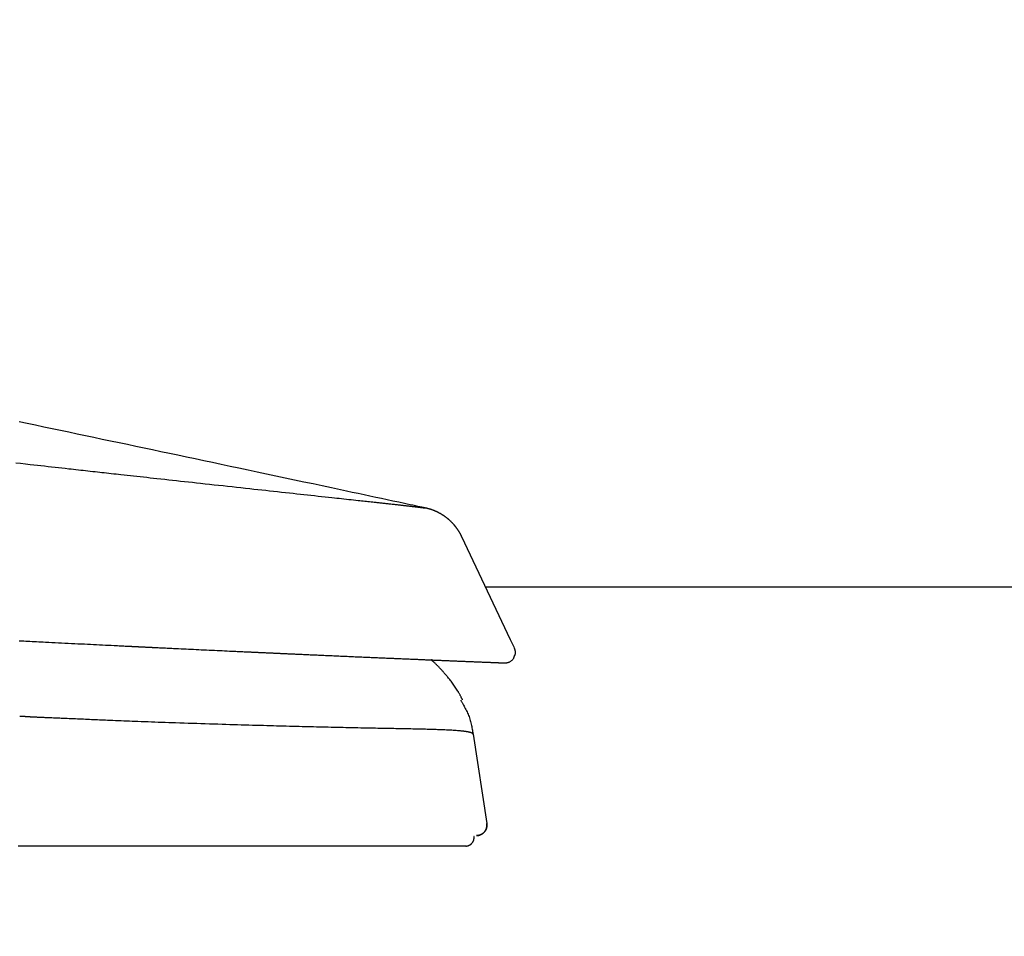
# Model space of a CAD drawing. Extents: x 0 to 2000, y 10 to 2890.
# Drawn here: x 1054 to 1148, y 971 to 1058 of the extents above; entities that cross this region are included whole.
import ezdxf

# ---------------------------------------------------------------- set-up
doc = ezdxf.new("R2010")
doc.units = 0
doc.layers.get('0').update_dxf_attribs({"linetype": 'CONTINUOUS'})
doc.layers.get('DEFPOINTS').update_dxf_attribs({"linetype": 'CONTINUOUS'})
doc.layers.add('便座', color=7, linetype='CONTINUOUS')
doc.layers.add('寸法', color=7, linetype='CONTINUOUS')
doc.styles.add('EXCADDIM2', font='monotxt', dxfattribs={"width": 0.84, "bigfont": 'extfont'})
doc.styles.get("Standard").update_dxf_attribs({"font": 'monotxt', "bigfont": 'extfont'})
doc.dimstyles.new('ISO-25', dxfattribs={"dimtxt": 2.5, "dimasz": 2.5, "dimexe": 1.25, "dimexo": 0.625, "dimtad": 1, "dimtxsty": 'STANDARD', "dimcen": 2.5, "dimazin": 3, "dimtfac": 1, "dimtmove": 0, "dimatfit": 3})

# ---------------------------------------------------------------- blocks, each defined once
blk = doc.blocks.new('EX_NORM')
at = {"color": 0, "linetype": 'CONTINUOUS'}
for q in [(-1, 0.1667), (-1, 0), (-1, -0.1667)]:
    blk.add_line((0, 0), q, dxfattribs=at)
blk = doc.blocks.new('*D30')
at = {"layer": 'DEFPOINTS', "color": 0}
for p in [(1086.579, 1004), (1191, 585), (1234, 585)]:
    blk.add_point(p, dxfattribs=at)
at = {"layer": '寸法', "color": 3, "linetype": 'CONTINUOUS'}
for p, q in [((1098.634, 1004), (1244, 1004)), ((1234, 974), (1234, 615)), ((1203.055, 585), (1244, 585))]:
    blk.add_line(p, q, dxfattribs=at)
at = {"layer": '寸法', "color": 3, "xscale": 30, "yscale": 30, "zscale": 30}
for p, rotation in [((1234, 1004), 90), ((1234, 585), 270)]:
    blk.add_blockref('EX_NORM', p, dxfattribs=dict(at, rotation=rotation))
at = {"layer": '寸法', "color": 2, "insert": (1210.5, 794.5), "char_height": 40, "attachment_point": 5, "rotation": 90, "style": 'EXCADDIM2'}
blk.add_mtext('419（便座上面先端）', dxfattribs=at)

msp = doc.modelspace()

# ---------------------------------------------------------------- linework, layer by layer
at = {"layer": '便座', "color": 6, "linetype": 'CONTINUOUS'}
for p, q in [((1092.892, 1011.523), (1092.887, 1011.525)), ((1101.041, 998.915), (1096.377, 1008.77)), ((1101.408, 998.139), (1101.041, 998.915)), ((1101.408, 998.139), (1101.041, 998.915)), ((1093.608, 996.991), (1094.402, 996.958)), ((1097.447, 989.893), (1098.764, 981.355))]:
    msp.add_line(p, q, dxfattribs=at)
at = {"layer": '便座', "color": 6, "linetype": 'CONTINUOUS', "flags": 128}
for points in [[(1092.904, 1011.521), (1092.88, 1011.526), (1092.81, 1011.541), (1092.7, 1011.565), (1092.552, 1011.596), (1092.374, 1011.634), (1092.167, 1011.678), (1091.938, 1011.727), (1091.691, 1011.78), (1091.43, 1011.836), (1091.161, 1011.894), (1090.886, 1011.952), (1090.339, 1012.069), (1089.791, 1012.187), (1089.242, 1012.304), (1088.692, 1012.422), (1088.141, 1012.54), (1087.587, 1012.658), (1087.03, 1012.777), (1086.47, 1012.897), (1085.907, 1013.017), (1085.339, 1013.138), (1084.767, 1013.26), (1083.904, 1013.444), (1083.032, 1013.63), (1082.152, 1013.818), (1081.267, 1014.006), (1080.378, 1014.195), (1079.487, 1014.385), (1078.597, 1014.574), (1077.708, 1014.763), (1076.823, 1014.951), (1075.944, 1015.138), (1075.073, 1015.323), (1074.219, 1015.504), (1073.374, 1015.683), (1072.536, 1015.861), (1071.705, 1016.037), (1070.88, 1016.212), (1070.06, 1016.386), (1069.245, 1016.558), (1068.432, 1016.73), (1067.622, 1016.901), (1066.814, 1017.072), (1066.007, 1017.243), (1065.208, 1017.412), (1064.409, 1017.581), (1063.61, 1017.749), (1062.811, 1017.918), (1062.012, 1018.086), (1061.213, 1018.255), (1060.414, 1018.423), (1059.614, 1018.592), (1058.815, 1018.76), (1058.016, 1018.928), (1057.217, 1019.096), (1056.426, 1019.263), (1055.635, 1019.429), (1054.844, 1019.595), (1054.053, 1019.761)], [(1053.748, 1015.849), (1054.21, 1015.797), (1054.672, 1015.745), (1055.132, 1015.693), (1055.474, 1015.654), (1055.814, 1015.616), (1056.153, 1015.578), (1056.491, 1015.54), (1056.827, 1015.502), (1057.162, 1015.465), (1057.494, 1015.427), (1057.824, 1015.39), (1058.152, 1015.354), (1058.478, 1015.317), (1058.801, 1015.281), (1059.035, 1015.255), (1059.267, 1015.229), (1059.498, 1015.203), (1059.729, 1015.178), (1059.958, 1015.152), (1060.186, 1015.126), (1060.414, 1015.101), (1060.642, 1015.076), (1060.869, 1015.051), (1061.096, 1015.025), (1061.323, 1015), (1061.543, 1014.976), (1061.763, 1014.951), (1061.983, 1014.927), (1062.205, 1014.902), (1062.427, 1014.878), (1062.65, 1014.853), (1062.874, 1014.828), (1063.1, 1014.803), (1063.328, 1014.778), (1063.557, 1014.753), (1063.788, 1014.727), (1064.089, 1014.694), (1064.394, 1014.661), (1064.701, 1014.627), (1065.011, 1014.593), (1065.324, 1014.559), (1065.638, 1014.524), (1065.955, 1014.489), (1066.272, 1014.455), (1066.591, 1014.42), (1066.91, 1014.385), (1067.229, 1014.35), (1067.606, 1014.308), (1067.983, 1014.267), (1068.36, 1014.226), (1068.738, 1014.185), (1069.116, 1014.143), (1069.496, 1014.102), (1069.876, 1014.061), (1070.257, 1014.019), (1070.639, 1013.977), (1071.023, 1013.935), (1071.408, 1013.893), (1071.835, 1013.847), (1072.263, 1013.8), (1072.692, 1013.753), (1073.122, 1013.706), (1073.553, 1013.659), (1073.983, 1013.612), (1074.413, 1013.566), (1074.842, 1013.519), (1075.269, 1013.472), (1075.695, 1013.426), (1076.119, 1013.379), (1076.5, 1013.338), (1076.879, 1013.296), (1077.256, 1013.255), (1077.633, 1013.214), (1078.008, 1013.173), (1078.384, 1013.132), (1078.759, 1013.091), (1079.135, 1013.05), (1079.512, 1013.009), (1079.89, 1012.968), (1080.269, 1012.927), (1080.605, 1012.89), (1080.942, 1012.853), (1081.28, 1012.816), (1081.618, 1012.779), (1081.956, 1012.743), (1082.294, 1012.706), (1082.63, 1012.669), (1082.965, 1012.633), (1083.298, 1012.597), (1083.63, 1012.56), (1083.958, 1012.525), (1084.191, 1012.499), (1084.423, 1012.474), (1084.654, 1012.449), (1084.883, 1012.424), (1085.112, 1012.399), (1085.339, 1012.375), (1085.566, 1012.35), (1085.793, 1012.325), (1086.019, 1012.301), (1086.244, 1012.276), (1086.47, 1012.251), (1086.626, 1012.234), (1086.782, 1012.217), (1086.938, 1012.2), (1087.094, 1012.184), (1087.248, 1012.167), (1087.402, 1012.15), (1087.555, 1012.133), (1087.707, 1012.117), (1087.858, 1012.1), (1088.007, 1012.084), (1088.154, 1012.068), (1088.25, 1012.057), (1088.344, 1012.047), (1088.439, 1012.037), (1088.534, 1012.026), (1088.629, 1012.016), (1088.724, 1012.005), (1088.82, 1011.995), (1088.918, 1011.984), (1089.016, 1011.973), (1089.117, 1011.962), (1089.219, 1011.951), (1089.313, 1011.941), (1089.409, 1011.93), (1089.506, 1011.919), (1089.603, 1011.909), (1089.702, 1011.898), (1089.8, 1011.887), (1089.899, 1011.876), (1089.997, 1011.865), (1090.094, 1011.854), (1090.191, 1011.843), (1090.286, 1011.833), (1090.351, 1011.826), (1090.414, 1011.819), (1090.478, 1011.811), (1090.54, 1011.804), (1090.603, 1011.797), (1090.665, 1011.79), (1090.728, 1011.783), (1090.79, 1011.776), (1090.852, 1011.769), (1090.915, 1011.762), (1090.978, 1011.755), (1091.026, 1011.749), (1091.074, 1011.744), (1091.123, 1011.738), (1091.171, 1011.733), (1091.219, 1011.727), (1091.268, 1011.722), (1091.316, 1011.716), (1091.363, 1011.711), (1091.411, 1011.705), (1091.458, 1011.7), (1091.504, 1011.695), (1091.535, 1011.691), (1091.565, 1011.688), (1091.596, 1011.684), (1091.626, 1011.68), (1091.657, 1011.677), (1091.687, 1011.673), (1091.718, 1011.67), (1091.749, 1011.666), (1091.78, 1011.663), (1091.811, 1011.659), (1091.843, 1011.655), (1091.871, 1011.652), (1091.899, 1011.648), (1091.928, 1011.645), (1091.957, 1011.642), (1091.986, 1011.638), (1092.015, 1011.635), (1092.044, 1011.631), (1092.073, 1011.628), (1092.103, 1011.624), (1092.132, 1011.621), (1092.161, 1011.617), (1092.183, 1011.615), (1092.205, 1011.612), (1092.227, 1011.609), (1092.249, 1011.607), (1092.27, 1011.604), (1092.292, 1011.601), (1092.314, 1011.599), (1092.335, 1011.596), (1092.357, 1011.593), (1092.378, 1011.591), (1092.4, 1011.588), (1092.416, 1011.586), (1092.432, 1011.584), (1092.448, 1011.582), (1092.464, 1011.58), (1092.48, 1011.578), (1092.496, 1011.576), (1092.512, 1011.574), (1092.528, 1011.572), (1092.544, 1011.57), (1092.561, 1011.568), (1092.577, 1011.566), (1092.59, 1011.564), (1092.602, 1011.563), (1092.615, 1011.561), (1092.628, 1011.56), (1092.641, 1011.558), (1092.654, 1011.556), (1092.667, 1011.555), (1092.68, 1011.553), (1092.692, 1011.551), (1092.705, 1011.55), (1092.718, 1011.548), (1092.727, 1011.547), (1092.736, 1011.545), (1092.745, 1011.544), (1092.755, 1011.543), (1092.764, 1011.542), (1092.773, 1011.541), (1092.782, 1011.539), (1092.791, 1011.538), (1092.801, 1011.537), (1092.81, 1011.535), (1092.82, 1011.534), (1092.826, 1011.533), (1092.833, 1011.532), (1092.839, 1011.531), (1092.845, 1011.53), (1092.852, 1011.529), (1092.858, 1011.529), (1092.864, 1011.528), (1092.869, 1011.527), (1092.874, 1011.526), (1092.879, 1011.525), (1092.884, 1011.524), (1092.885, 1011.524), (1092.887, 1011.524), (1092.888, 1011.524), (1092.889, 1011.524), (1092.89, 1011.523), (1092.892, 1011.523), (1092.893, 1011.523), (1092.894, 1011.523), (1092.896, 1011.522), (1092.897, 1011.522), (1092.899, 1011.522), (1092.899, 1011.522), (1092.9, 1011.521), (1092.901, 1011.521), (1092.902, 1011.521), (1092.902, 1011.521), (1092.903, 1011.521), (1092.903, 1011.521), (1092.904, 1011.521), (1092.904, 1011.521), (1092.905, 1011.521), (1092.905, 1011.521)], [(1093.026, 1011.493), (1093.026, 1011.493), (1093.025, 1011.493), (1093.024, 1011.493), (1093.023, 1011.494), (1093.022, 1011.494), (1093.02, 1011.494), (1093.018, 1011.495), (1093.016, 1011.495), (1093.014, 1011.496), (1093.011, 1011.497), (1093.009, 1011.497), (1093.005, 1011.498), (1093.001, 1011.499), (1092.997, 1011.5), (1092.992, 1011.501), (1092.988, 1011.502), (1092.984, 1011.503), (1092.979, 1011.504), (1092.975, 1011.505), (1092.971, 1011.506), (1092.966, 1011.507), (1092.962, 1011.508), (1092.957, 1011.509), (1092.953, 1011.51), (1092.948, 1011.511), (1092.944, 1011.512), (1092.939, 1011.513), (1092.935, 1011.514), (1092.931, 1011.515), (1092.927, 1011.516), (1092.922, 1011.517), (1092.919, 1011.518), (1092.915, 1011.518), (1092.913, 1011.519), (1092.912, 1011.519), (1092.91, 1011.519), (1092.909, 1011.52), (1092.908, 1011.52), (1092.906, 1011.52), (1092.905, 1011.52), (1092.905, 1011.521), (1092.904, 1011.521), (1092.904, 1011.521), (1092.904, 1011.521)], [(1096.377, 1008.77), (1096.377, 1008.771), (1096.376, 1008.772), (1096.375, 1008.775), (1096.373, 1008.778), (1096.371, 1008.782), (1096.369, 1008.786), (1096.367, 1008.791), (1096.364, 1008.797), (1096.361, 1008.803), (1096.358, 1008.809), (1096.355, 1008.815), (1096.349, 1008.827), (1096.343, 1008.839), (1096.337, 1008.852), (1096.331, 1008.864), (1096.325, 1008.877), (1096.319, 1008.889), (1096.312, 1008.902), (1096.306, 1008.914), (1096.3, 1008.927), (1096.293, 1008.94), (1096.286, 1008.952), (1096.276, 1008.972), (1096.266, 1008.992), (1096.255, 1009.012), (1096.244, 1009.032), (1096.233, 1009.052), (1096.222, 1009.072), (1096.21, 1009.092), (1096.199, 1009.111), (1096.188, 1009.131), (1096.176, 1009.151), (1096.165, 1009.17), (1096.153, 1009.19), (1096.141, 1009.21), (1096.13, 1009.229), (1096.118, 1009.248), (1096.106, 1009.267), (1096.095, 1009.286), (1096.083, 1009.305), (1096.071, 1009.323), (1096.059, 1009.342), (1096.047, 1009.36), (1096.035, 1009.378), (1096.023, 1009.397), (1096.01, 1009.416), (1095.998, 1009.435), (1095.985, 1009.453), (1095.972, 1009.472), (1095.959, 1009.49), (1095.946, 1009.509), (1095.933, 1009.527), (1095.92, 1009.546), (1095.907, 1009.564), (1095.894, 1009.582), (1095.88, 1009.601), (1095.866, 1009.62), (1095.852, 1009.638), (1095.838, 1009.657), (1095.824, 1009.675), (1095.81, 1009.694), (1095.796, 1009.712), (1095.781, 1009.73), (1095.767, 1009.749), (1095.752, 1009.767), (1095.738, 1009.785), (1095.723, 1009.803), (1095.707, 1009.822), (1095.692, 1009.84), (1095.677, 1009.858), (1095.661, 1009.877), (1095.646, 1009.895), (1095.63, 1009.913), (1095.614, 1009.931), (1095.598, 1009.949), (1095.583, 1009.967), (1095.567, 1009.984), (1095.55, 1010.002), (1095.533, 1010.021), (1095.517, 1010.039), (1095.5, 1010.057), (1095.483, 1010.074), (1095.466, 1010.092), (1095.449, 1010.11), (1095.431, 1010.128), (1095.414, 1010.146), (1095.396, 1010.164), (1095.378, 1010.181), (1095.36, 1010.2), (1095.341, 1010.218), (1095.322, 1010.236), (1095.303, 1010.254), (1095.284, 1010.272), (1095.265, 1010.29), (1095.246, 1010.308), (1095.227, 1010.326), (1095.208, 1010.343), (1095.188, 1010.36), (1095.169, 1010.377), (1095.153, 1010.392), (1095.137, 1010.406), (1095.121, 1010.42), (1095.105, 1010.433), (1095.089, 1010.447), (1095.073, 1010.461), (1095.057, 1010.474), (1095.041, 1010.487), (1095.025, 1010.5), (1095.009, 1010.513), (1094.992, 1010.526), (1094.978, 1010.538), (1094.963, 1010.55), (1094.949, 1010.561), (1094.934, 1010.573), (1094.919, 1010.584), (1094.905, 1010.595), (1094.89, 1010.606), (1094.876, 1010.617), (1094.861, 1010.628), (1094.847, 1010.639), (1094.832, 1010.65), (1094.818, 1010.661), (1094.804, 1010.671), (1094.79, 1010.681), (1094.776, 1010.691), (1094.762, 1010.701), (1094.748, 1010.711), (1094.734, 1010.721), (1094.719, 1010.731), (1094.705, 1010.741), (1094.691, 1010.751), (1094.676, 1010.761), (1094.657, 1010.774), (1094.637, 1010.787), (1094.618, 1010.801), (1094.598, 1010.814), (1094.577, 1010.827), (1094.557, 1010.84), (1094.537, 1010.853), (1094.516, 1010.866), (1094.495, 1010.879), (1094.475, 1010.892), (1094.454, 1010.904), (1094.428, 1010.92), (1094.402, 1010.935), (1094.376, 1010.951), (1094.35, 1010.966), (1094.324, 1010.981), (1094.297, 1010.996), (1094.271, 1011.01), (1094.245, 1011.025), (1094.218, 1011.039), (1094.191, 1011.053), (1094.165, 1011.067), (1094.133, 1011.083), (1094.101, 1011.1), (1094.069, 1011.115), (1094.037, 1011.131), (1094.004, 1011.147), (1093.972, 1011.162), (1093.938, 1011.177), (1093.905, 1011.193), (1093.871, 1011.208), (1093.836, 1011.223), (1093.801, 1011.238), (1093.761, 1011.255), (1093.719, 1011.272), (1093.677, 1011.288), (1093.635, 1011.305), (1093.593, 1011.321), (1093.55, 1011.337), (1093.507, 1011.352), (1093.464, 1011.367), (1093.421, 1011.382), (1093.379, 1011.396), (1093.336, 1011.409), (1093.307, 1011.417), (1093.277, 1011.426), (1093.248, 1011.434), (1093.219, 1011.442), (1093.19, 1011.45), (1093.161, 1011.457), (1093.132, 1011.465), (1093.103, 1011.472), (1093.074, 1011.479), (1093.046, 1011.486), (1093.017, 1011.493), (1093.001, 1011.497), (1092.987, 1011.501), (1092.972, 1011.504), (1092.958, 1011.508), (1092.946, 1011.511), (1092.934, 1011.513), (1092.924, 1011.516), (1092.916, 1011.518), (1092.91, 1011.519), (1092.906, 1011.52), (1092.905, 1011.521)], [(1054.061, 998.837), (1054.153, 998.832), (1054.247, 998.827), (1054.342, 998.823), (1054.523, 998.813), (1054.711, 998.804), (1054.904, 998.794), (1055.103, 998.783), (1055.306, 998.773), (1055.514, 998.762), (1055.725, 998.751), (1055.939, 998.741), (1056.156, 998.729), (1056.376, 998.718), (1056.597, 998.707), (1056.899, 998.691), (1057.203, 998.676), (1057.509, 998.66), (1057.817, 998.645), (1058.126, 998.629), (1058.437, 998.613), (1058.749, 998.598), (1059.062, 998.582), (1059.375, 998.566), (1059.69, 998.55), (1060.004, 998.534), (1060.298, 998.52), (1060.592, 998.505), (1060.885, 998.49), (1061.177, 998.476), (1061.467, 998.461), (1061.755, 998.447), (1062.04, 998.433), (1062.322, 998.419), (1062.6, 998.405), (1062.875, 998.392), (1063.144, 998.378), (1063.303, 998.37), (1063.46, 998.363), (1063.614, 998.355), (1063.766, 998.348), (1063.915, 998.34), (1064.061, 998.333), (1064.204, 998.326), (1064.343, 998.319), (1064.479, 998.313), (1064.61, 998.306), (1064.737, 998.3), (1064.795, 998.297), (1064.851, 998.294), (1064.907, 998.292), (1064.962, 998.289), (1065.018, 998.286), (1065.074, 998.283), (1065.131, 998.281), (1065.188, 998.278), (1065.247, 998.275), (1065.307, 998.272), (1065.368, 998.269), (1065.428, 998.266), (1065.489, 998.263), (1065.552, 998.26), (1065.615, 998.257), (1065.68, 998.254), (1065.746, 998.251), (1065.812, 998.247), (1065.879, 998.244), (1065.946, 998.241), (1066.014, 998.238), (1066.082, 998.234), (1066.146, 998.231), (1066.21, 998.228), (1066.273, 998.225), (1066.336, 998.222), (1066.398, 998.219), (1066.459, 998.216), (1066.519, 998.213), (1066.578, 998.21), (1066.636, 998.207), (1066.691, 998.205), (1066.745, 998.202), (1066.794, 998.2), (1066.841, 998.197), (1066.887, 998.195), (1066.932, 998.193), (1066.977, 998.191), (1067.021, 998.189), (1067.065, 998.187), (1067.109, 998.184), (1067.153, 998.182), (1067.198, 998.18), (1067.244, 998.178), (1067.363, 998.172), (1067.488, 998.166), (1067.62, 998.16), (1067.758, 998.153), (1067.9, 998.146), (1068.047, 998.139), (1068.197, 998.132), (1068.351, 998.125), (1068.508, 998.117), (1068.666, 998.109), (1068.825, 998.102), (1069.061, 998.09), (1069.297, 998.079), (1069.535, 998.068), (1069.775, 998.056), (1070.015, 998.045), (1070.257, 998.033), (1070.499, 998.022), (1070.743, 998.01), (1070.987, 997.999), (1071.232, 997.987), (1071.478, 997.975), (1071.73, 997.964), (1071.981, 997.952), (1072.232, 997.94), (1072.483, 997.928), (1072.732, 997.916), (1072.98, 997.905), (1073.225, 997.893), (1073.468, 997.882), (1073.708, 997.871), (1073.945, 997.86), (1074.178, 997.849), (1074.327, 997.842), (1074.473, 997.835), (1074.619, 997.828), (1074.762, 997.822), (1074.903, 997.815), (1075.042, 997.809), (1075.179, 997.802), (1075.313, 997.796), (1075.446, 997.79), (1075.576, 997.784), (1075.704, 997.778), (1075.777, 997.775), (1075.85, 997.771), (1075.922, 997.768), (1075.993, 997.765), (1076.065, 997.761), (1076.137, 997.758), (1076.21, 997.755), (1076.283, 997.751), (1076.357, 997.748), (1076.432, 997.744), (1076.508, 997.741), (1076.578, 997.738), (1076.649, 997.734), (1076.721, 997.731), (1076.795, 997.728), (1076.868, 997.724), (1076.943, 997.721), (1077.018, 997.717), (1077.093, 997.714), (1077.168, 997.711), (1077.244, 997.707), (1077.32, 997.704), (1077.388, 997.7), (1077.456, 997.697), (1077.524, 997.694), (1077.592, 997.691), (1077.66, 997.688), (1077.728, 997.685), (1077.795, 997.682), (1077.862, 997.679), (1077.929, 997.676), (1077.996, 997.673), (1078.062, 997.67), (1078.123, 997.667), (1078.183, 997.664), (1078.243, 997.661), (1078.303, 997.659), (1078.363, 997.656), (1078.422, 997.653), (1078.481, 997.651), (1078.541, 997.648), (1078.6, 997.645), (1078.659, 997.642), (1078.719, 997.64), (1078.786, 997.637), (1078.853, 997.634), (1078.921, 997.631), (1078.988, 997.628), (1079.056, 997.624), (1079.124, 997.621), (1079.192, 997.618), (1079.26, 997.615), (1079.328, 997.612), (1079.396, 997.609), (1079.464, 997.606), (1079.553, 997.602), (1079.643, 997.598), (1079.732, 997.594), (1079.822, 997.59), (1079.913, 997.586), (1080.003, 997.582), (1080.095, 997.577), (1080.187, 997.573), (1080.279, 997.569), (1080.372, 997.565), (1080.466, 997.561), (1080.592, 997.555), (1080.72, 997.549), (1080.848, 997.544), (1080.977, 997.538), (1081.107, 997.532), (1081.237, 997.526), (1081.366, 997.52), (1081.496, 997.514), (1081.625, 997.509), (1081.753, 997.503), (1081.88, 997.497), (1082.015, 997.491), (1082.148, 997.485), (1082.28, 997.479), (1082.412, 997.474), (1082.543, 997.468), (1082.675, 997.462), (1082.806, 997.456), (1082.937, 997.45), (1083.069, 997.444), (1083.201, 997.439), (1083.334, 997.433), (1083.491, 997.426), (1083.649, 997.419), (1083.808, 997.412), (1083.968, 997.405), (1084.129, 997.397), (1084.29, 997.39), (1084.451, 997.383), (1084.613, 997.376), (1084.774, 997.369), (1084.935, 997.362), (1085.096, 997.355), (1085.253, 997.348), (1085.41, 997.341), (1085.567, 997.334), (1085.723, 997.327), (1085.879, 997.321), (1086.035, 997.314), (1086.19, 997.307), (1086.346, 997.3), (1086.502, 997.293), (1086.659, 997.287), (1086.815, 997.28), (1086.965, 997.273), (1087.115, 997.267), (1087.265, 997.26), (1087.416, 997.254), (1087.566, 997.247), (1087.715, 997.241), (1087.865, 997.234), (1088.013, 997.228), (1088.161, 997.222), (1088.308, 997.215), (1088.454, 997.209), (1088.574, 997.204), (1088.692, 997.199), (1088.81, 997.194), (1088.928, 997.189), (1089.045, 997.184), (1089.161, 997.179), (1089.278, 997.174), (1089.394, 997.169), (1089.509, 997.164), (1089.625, 997.159), (1089.741, 997.154), (1089.846, 997.149), (1089.951, 997.145), (1090.057, 997.14), (1090.163, 997.136), (1090.269, 997.131), (1090.375, 997.127), (1090.481, 997.122), (1090.588, 997.118), (1090.695, 997.113), (1090.802, 997.109), (1090.909, 997.104), (1091.019, 997.1), (1091.129, 997.095), (1091.239, 997.09), (1091.349, 997.086), (1091.46, 997.081), (1091.571, 997.076), (1091.682, 997.071), (1091.793, 997.067), (1091.905, 997.062), (1092.016, 997.057), (1092.127, 997.053), (1092.239, 997.048), (1092.35, 997.043), (1092.462, 997.039), (1092.573, 997.034), (1092.684, 997.029), (1092.796, 997.025), (1092.907, 997.02), (1093.019, 997.015), (1093.13, 997.011), (1093.242, 997.006), (1093.354, 997.001), (1093.465, 996.997), (1093.577, 996.992), (1093.689, 996.987), (1093.801, 996.983), (1093.912, 996.978), (1094.024, 996.973), (1094.136, 996.969), (1094.248, 996.964), (1094.36, 996.959), (1094.472, 996.955), (1094.584, 996.95), (1094.692, 996.946), (1094.799, 996.941), (1094.906, 996.937), (1095.014, 996.932), (1095.121, 996.928), (1095.229, 996.923), (1095.336, 996.919), (1095.443, 996.914), (1095.551, 996.91), (1095.658, 996.906), (1095.766, 996.901), (1095.865, 996.897), (1095.964, 996.893), (1096.063, 996.889), (1096.163, 996.885), (1096.262, 996.881), (1096.361, 996.877), (1096.459, 996.873), (1096.558, 996.869), (1096.656, 996.865), (1096.754, 996.861), (1096.852, 996.857), (1096.938, 996.853), (1097.024, 996.85), (1097.11, 996.846), (1097.195, 996.843), (1097.281, 996.839), (1097.367, 996.836), (1097.454, 996.832), (1097.54, 996.828), (1097.627, 996.825), (1097.715, 996.821), (1097.803, 996.818), (1097.886, 996.814), (1097.969, 996.811), (1098.052, 996.808), (1098.136, 996.804), (1098.22, 996.801), (1098.304, 996.797), (1098.388, 996.794), (1098.472, 996.791), (1098.556, 996.787), (1098.639, 996.784), (1098.722, 996.78), (1098.784, 996.778), (1098.845, 996.776), (1098.906, 996.773), (1098.967, 996.771), (1099.027, 996.768), (1099.087, 996.766), (1099.147, 996.763), (1099.207, 996.761), (1099.266, 996.759), (1099.325, 996.756), (1099.384, 996.754), (1099.422, 996.752), (1099.46, 996.751), (1099.498, 996.749), (1099.536, 996.748), (1099.573, 996.746), (1099.611, 996.745), (1099.648, 996.743), (1099.685, 996.742), (1099.722, 996.74), (1099.758, 996.739), (1099.794, 996.737), (1099.816, 996.736), (1099.838, 996.736), (1099.859, 996.735), (1099.881, 996.734), (1099.903, 996.733), (1099.925, 996.732), (1099.946, 996.731), (1099.968, 996.73), (1099.99, 996.729), (1100.013, 996.728), (1100.035, 996.728), (1100.052, 996.727), (1100.069, 996.726), (1100.087, 996.726), (1100.104, 996.725), (1100.122, 996.724), (1100.14, 996.723), (1100.157, 996.723), (1100.175, 996.722), (1100.193, 996.721), (1100.211, 996.721), (1100.229, 996.72), (1100.242, 996.719), (1100.256, 996.719), (1100.269, 996.718), (1100.282, 996.718), (1100.295, 996.717), (1100.308, 996.717), (1100.322, 996.716), (1100.335, 996.716), (1100.348, 996.715), (1100.362, 996.715), (1100.375, 996.714), (1100.382, 996.714), (1100.39, 996.713), (1100.397, 996.713), (1100.404, 996.713), (1100.411, 996.713), (1100.417, 996.712), (1100.423, 996.712), (1100.429, 996.712), (1100.433, 996.712), (1100.437, 996.712), (1100.441, 996.711), (1100.441, 996.711), (1100.441, 996.711), (1100.442, 996.711), (1100.442, 996.711), (1100.442, 996.711), (1100.443, 996.711), (1100.443, 996.711), (1100.444, 996.711), (1100.444, 996.711), (1100.444, 996.711), (1100.445, 996.711), (1100.445, 996.711), (1100.445, 996.711), (1100.446, 996.711), (1100.446, 996.711), (1100.446, 996.711), (1100.446, 996.711), (1100.446, 996.711), (1100.446, 996.711), (1100.446, 996.711), (1100.446, 996.711), (1100.446, 996.711)], [(1101.446, 997.415), (1101.447, 997.416), (1101.447, 997.417), (1101.447, 997.418), (1101.448, 997.421), (1101.449, 997.424), (1101.45, 997.427), (1101.451, 997.431), (1101.453, 997.435), (1101.454, 997.439), (1101.455, 997.443), (1101.457, 997.447), (1101.46, 997.458), (1101.463, 997.468), (1101.466, 997.478), (1101.469, 997.489), (1101.472, 997.499), (1101.475, 997.51), (1101.478, 997.521), (1101.481, 997.532), (1101.484, 997.544), (1101.486, 997.555), (1101.488, 997.567), (1101.492, 997.591), (1101.495, 997.616), (1101.497, 997.641), (1101.499, 997.668), (1101.5, 997.695), (1101.5, 997.722), (1101.499, 997.749), (1101.498, 997.776), (1101.496, 997.803), (1101.493, 997.83), (1101.489, 997.856), (1101.485, 997.875), (1101.481, 997.894), (1101.477, 997.912), (1101.472, 997.93), (1101.467, 997.948), (1101.462, 997.966), (1101.456, 997.984), (1101.451, 998.001), (1101.445, 998.019), (1101.438, 998.037), (1101.432, 998.054), (1101.428, 998.065), (1101.425, 998.076), (1101.421, 998.086), (1101.418, 998.096), (1101.414, 998.105), (1101.412, 998.114), (1101.409, 998.121), (1101.407, 998.127), (1101.405, 998.131), (1101.404, 998.134), (1101.404, 998.135)], [(1096.436, 993.193), (1096.434, 993.196), (1096.43, 993.204), (1096.424, 993.216), (1096.416, 993.232), (1096.406, 993.251), (1096.394, 993.274), (1096.382, 993.298), (1096.368, 993.324), (1096.354, 993.352), (1096.34, 993.38), (1096.325, 993.409), (1096.299, 993.459), (1096.274, 993.507), (1096.25, 993.555), (1096.225, 993.602), (1096.2, 993.649), (1096.176, 993.696), (1096.15, 993.742), (1096.125, 993.789), (1096.098, 993.836), (1096.071, 993.883), (1096.043, 993.931), (1095.99, 994.02), (1095.934, 994.11), (1095.875, 994.202), (1095.813, 994.296), (1095.749, 994.391), (1095.684, 994.486), (1095.617, 994.581), (1095.549, 994.676), (1095.48, 994.77), (1095.412, 994.863), (1095.343, 994.954), (1095.283, 995.033), (1095.223, 995.11), (1095.163, 995.186), (1095.104, 995.26), (1095.045, 995.333), (1094.987, 995.404), (1094.929, 995.475), (1094.871, 995.544), (1094.814, 995.611), (1094.757, 995.678), (1094.7, 995.743), (1094.659, 995.79), (1094.618, 995.837), (1094.576, 995.883), (1094.535, 995.929), (1094.494, 995.975), (1094.452, 996.02), (1094.41, 996.066), (1094.367, 996.112), (1094.324, 996.158), (1094.28, 996.204), (1094.236, 996.251), (1094.196, 996.293), (1094.155, 996.335), (1094.114, 996.377), (1094.072, 996.42), (1094.03, 996.462), (1093.988, 996.505), (1093.945, 996.547), (1093.902, 996.589), (1093.859, 996.631), (1093.816, 996.672), (1093.773, 996.713), (1093.746, 996.737), (1093.719, 996.762), (1093.693, 996.786), (1093.667, 996.809), (1093.641, 996.832), (1093.616, 996.855), (1093.592, 996.877), (1093.568, 996.898), (1093.545, 996.918), (1093.522, 996.938), (1093.501, 996.957), (1093.495, 996.962), (1093.488, 996.968), (1093.482, 996.973), (1093.477, 996.978), (1093.472, 996.983), (1093.467, 996.987), (1093.463, 996.99), (1093.46, 996.993), (1093.457, 996.995), (1093.456, 996.997), (1093.455, 996.997)], [(1100.421, 996.712), (1100.422, 996.712), (1100.426, 996.712), (1100.431, 996.713), (1100.439, 996.713), (1100.448, 996.714), (1100.459, 996.715), (1100.47, 996.715), (1100.483, 996.716), (1100.496, 996.717), (1100.51, 996.718), (1100.524, 996.719), (1100.553, 996.721), (1100.582, 996.723), (1100.611, 996.725), (1100.64, 996.728), (1100.669, 996.732), (1100.699, 996.736), (1100.728, 996.741), (1100.758, 996.747), (1100.787, 996.754), (1100.817, 996.762), (1100.848, 996.772), (1100.897, 996.79), (1100.946, 996.813), (1100.995, 996.839), (1101.043, 996.867), (1101.09, 996.899), (1101.135, 996.933), (1101.178, 996.969), (1101.218, 997.007), (1101.254, 997.046), (1101.286, 997.087), (1101.314, 997.128), (1101.328, 997.151), (1101.339, 997.174), (1101.35, 997.197), (1101.359, 997.22), (1101.368, 997.243), (1101.375, 997.265), (1101.382, 997.288), (1101.388, 997.31), (1101.394, 997.331), (1101.399, 997.352), (1101.404, 997.373), (1101.406, 997.38), (1101.408, 997.387), (1101.409, 997.393), (1101.411, 997.4), (1101.412, 997.405), (1101.413, 997.41), (1101.414, 997.415), (1101.415, 997.418), (1101.416, 997.421), (1101.416, 997.423), (1101.416, 997.423)], [(1096.274, 993.138), (1096.277, 993.132), (1096.285, 993.116), (1096.299, 993.091), (1096.318, 993.058), (1096.34, 993.017), (1096.366, 992.971), (1096.395, 992.918), (1096.426, 992.862), (1096.459, 992.803), (1096.493, 992.741), (1096.528, 992.678), (1096.586, 992.572), (1096.644, 992.466), (1096.702, 992.359), (1096.759, 992.251), (1096.815, 992.143), (1096.869, 992.033), (1096.922, 991.921), (1096.973, 991.809), (1097.021, 991.694), (1097.066, 991.578), (1097.108, 991.46), (1097.147, 991.34), (1097.183, 991.219), (1097.216, 991.098), (1097.246, 990.976), (1097.273, 990.854), (1097.299, 990.734), (1097.322, 990.616), (1097.343, 990.501), (1097.363, 990.388), (1097.382, 990.28), (1097.399, 990.176), (1097.406, 990.135), (1097.413, 990.096), (1097.419, 990.059), (1097.425, 990.025), (1097.43, 989.993), (1097.435, 989.964), (1097.439, 989.94), (1097.442, 989.92), (1097.445, 989.906), (1097.446, 989.896), (1097.447, 989.893)], [(1055.521, 991.519), (1055.52, 991.519), (1055.518, 991.519), (1055.515, 991.519), (1055.511, 991.519), (1055.506, 991.519), (1055.5, 991.52), (1055.494, 991.52), (1055.486, 991.52), (1055.479, 991.521), (1055.471, 991.521), (1055.463, 991.522), (1055.444, 991.522), (1055.424, 991.523), (1055.404, 991.524), (1055.383, 991.526), (1055.363, 991.527), (1055.342, 991.528), (1055.321, 991.529), (1055.299, 991.53), (1055.277, 991.531), (1055.255, 991.532), (1055.233, 991.534), (1055.198, 991.536), (1055.162, 991.538), (1055.125, 991.54), (1055.088, 991.542), (1055.051, 991.545), (1055.013, 991.547), (1054.975, 991.55), (1054.937, 991.552), (1054.899, 991.555), (1054.861, 991.557), (1054.823, 991.56), (1054.784, 991.562), (1054.746, 991.565), (1054.707, 991.568), (1054.669, 991.57), (1054.631, 991.573), (1054.593, 991.575), (1054.556, 991.577), (1054.519, 991.58), (1054.482, 991.582), (1054.446, 991.584), (1054.41, 991.586), (1054.388, 991.587), (1054.365, 991.589), (1054.343, 991.59), (1054.322, 991.591), (1054.3, 991.592), (1054.279, 991.593), (1054.258, 991.594), (1054.238, 991.595), (1054.217, 991.596), (1054.197, 991.597), (1054.178, 991.598), (1054.169, 991.599), (1054.162, 991.599), (1054.154, 991.6), (1054.147, 991.6), (1054.14, 991.6), (1054.134, 991.601), (1054.129, 991.601), (1054.125, 991.601), (1054.122, 991.601), (1054.12, 991.601), (1054.119, 991.601)], [(1097.447, 989.893), (1097.447, 989.893), (1097.447, 989.893), (1097.447, 989.894), (1097.446, 989.894), (1097.446, 989.895), (1097.446, 989.895), (1097.446, 989.896), (1097.445, 989.897), (1097.445, 989.898), (1097.445, 989.898), (1097.444, 989.899), (1097.443, 989.901), (1097.443, 989.903), (1097.442, 989.904), (1097.441, 989.906), (1097.44, 989.908), (1097.44, 989.909), (1097.439, 989.911), (1097.438, 989.912), (1097.437, 989.914), (1097.436, 989.916), (1097.435, 989.917), (1097.434, 989.92), (1097.432, 989.923), (1097.43, 989.925), (1097.428, 989.928), (1097.425, 989.931), (1097.423, 989.933), (1097.421, 989.936), (1097.418, 989.939), (1097.416, 989.941), (1097.413, 989.944), (1097.411, 989.946), (1097.408, 989.949), (1097.405, 989.951), (1097.402, 989.954), (1097.399, 989.957), (1097.396, 989.959), (1097.393, 989.962), (1097.39, 989.964), (1097.386, 989.966), (1097.383, 989.968), (1097.38, 989.971), (1097.377, 989.973), (1097.373, 989.975), (1097.369, 989.978), (1097.365, 989.98), (1097.361, 989.983), (1097.357, 989.985), (1097.353, 989.988), (1097.349, 989.99), (1097.345, 989.992), (1097.341, 989.994), (1097.337, 989.996), (1097.333, 989.999), (1097.328, 990.001), (1097.323, 990.003), (1097.318, 990.006), (1097.313, 990.008), (1097.308, 990.01), (1097.303, 990.013), (1097.298, 990.015), (1097.293, 990.017), (1097.288, 990.019), (1097.283, 990.021), (1097.277, 990.023), (1097.271, 990.026), (1097.265, 990.028), (1097.259, 990.03), (1097.253, 990.033), (1097.247, 990.035), (1097.241, 990.037), (1097.235, 990.039), (1097.229, 990.041), (1097.223, 990.043), (1097.217, 990.045), (1097.211, 990.047), (1097.204, 990.05), (1097.197, 990.052), (1097.189, 990.054), (1097.182, 990.056), (1097.175, 990.058), (1097.168, 990.06), (1097.161, 990.063), (1097.154, 990.065), (1097.147, 990.067), (1097.14, 990.069), (1097.132, 990.07), (1097.124, 990.073), (1097.116, 990.075), (1097.108, 990.077), (1097.1, 990.079), (1097.091, 990.081), (1097.083, 990.083), (1097.075, 990.085), (1097.067, 990.087), (1097.058, 990.089), (1097.05, 990.091), (1097.042, 990.093), (1097.032, 990.095), (1097.023, 990.097), (1097.014, 990.099), (1097.005, 990.101), (1096.996, 990.103), (1096.987, 990.105), (1096.978, 990.106), (1096.969, 990.108), (1096.96, 990.11), (1096.952, 990.111), (1096.944, 990.113), (1096.935, 990.115), (1096.927, 990.116), (1096.919, 990.118), (1096.911, 990.119), (1096.903, 990.121), (1096.895, 990.122), (1096.887, 990.123), (1096.88, 990.125), (1096.872, 990.126), (1096.865, 990.127), (1096.857, 990.129), (1096.837, 990.132), (1096.816, 990.135), (1096.795, 990.138), (1096.774, 990.142), (1096.752, 990.145), (1096.729, 990.149), (1096.707, 990.152), (1096.683, 990.155), (1096.66, 990.158), (1096.637, 990.162), (1096.613, 990.165), (1096.563, 990.171), (1096.513, 990.177), (1096.463, 990.183), (1096.412, 990.189), (1096.361, 990.195), (1096.309, 990.2), (1096.257, 990.205), (1096.204, 990.21), (1096.151, 990.215), (1096.098, 990.219), (1096.044, 990.224), (1095.945, 990.232), (1095.845, 990.239), (1095.744, 990.246), (1095.642, 990.253), (1095.539, 990.259), (1095.434, 990.266), (1095.329, 990.271), (1095.224, 990.277), (1095.118, 990.282), (1095.011, 990.288), (1094.905, 990.293), (1094.762, 990.299), (1094.619, 990.305), (1094.476, 990.311), (1094.333, 990.317), (1094.191, 990.322), (1094.049, 990.327), (1093.908, 990.332), (1093.768, 990.336), (1093.628, 990.341), (1093.49, 990.345), (1093.352, 990.349), (1093.2, 990.353), (1093.049, 990.357), (1092.898, 990.361), (1092.749, 990.365), (1092.601, 990.369), (1092.452, 990.373), (1092.304, 990.376), (1092.156, 990.379), (1092.007, 990.383), (1091.857, 990.386), (1091.706, 990.389), (1091.507, 990.393), (1091.307, 990.398), (1091.104, 990.402), (1090.901, 990.406), (1090.696, 990.41), (1090.491, 990.414), (1090.286, 990.418), (1090.081, 990.422), (1089.876, 990.426), (1089.672, 990.429), (1089.468, 990.433), (1089.241, 990.437), (1089.015, 990.442), (1088.79, 990.446), (1088.566, 990.45), (1088.342, 990.454), (1088.119, 990.458), (1087.895, 990.463), (1087.671, 990.467), (1087.446, 990.471), (1087.22, 990.476), (1086.992, 990.48), (1086.714, 990.486), (1086.434, 990.491), (1086.153, 990.497), (1085.87, 990.503), (1085.586, 990.509), (1085.302, 990.515), (1085.018, 990.521), (1084.735, 990.527), (1084.452, 990.534), (1084.17, 990.54), (1083.89, 990.546), (1083.606, 990.553), (1083.324, 990.559), (1083.043, 990.566), (1082.764, 990.572), (1082.486, 990.579), (1082.209, 990.586), (1081.932, 990.592), (1081.656, 990.599), (1081.381, 990.606), (1081.105, 990.613), (1080.829, 990.62), (1080.523, 990.628), (1080.215, 990.636), (1079.908, 990.644), (1079.599, 990.652), (1079.29, 990.66), (1078.981, 990.669), (1078.671, 990.677), (1078.36, 990.686), (1078.049, 990.694), (1077.737, 990.703), (1077.425, 990.712), (1077.071, 990.722), (1076.716, 990.732), (1076.359, 990.742), (1076.002, 990.752), (1075.644, 990.763), (1075.284, 990.773), (1074.923, 990.784), (1074.56, 990.795), (1074.195, 990.806), (1073.828, 990.817), (1073.46, 990.828), (1073.059, 990.84), (1072.656, 990.852), (1072.252, 990.865), (1071.847, 990.877), (1071.441, 990.89), (1071.036, 990.903), (1070.63, 990.916), (1070.226, 990.929), (1069.824, 990.942), (1069.423, 990.956), (1069.025, 990.969), (1068.69, 990.981), (1068.357, 990.992), (1068.025, 991.004), (1067.695, 991.016), (1067.366, 991.027), (1067.038, 991.039), (1066.711, 991.052), (1066.385, 991.064), (1066.059, 991.076), (1065.733, 991.089), (1065.407, 991.101), (1065.14, 991.112), (1064.872, 991.122), (1064.605, 991.133), (1064.338, 991.144), (1064.073, 991.155), (1063.808, 991.165), (1063.545, 991.176), (1063.283, 991.187), (1063.023, 991.198), (1062.765, 991.209), (1062.51, 991.219), (1062.319, 991.227), (1062.13, 991.235), (1061.941, 991.243), (1061.752, 991.251), (1061.564, 991.259), (1061.375, 991.267), (1061.185, 991.276), (1060.994, 991.284), (1060.801, 991.292), (1060.607, 991.3), (1060.409, 991.309), (1060.22, 991.317), (1060.028, 991.325), (1059.834, 991.333), (1059.639, 991.342), (1059.442, 991.35), (1059.244, 991.359), (1059.046, 991.368), (1058.846, 991.376), (1058.647, 991.385), (1058.447, 991.393), (1058.248, 991.402), (1058.097, 991.408), (1057.947, 991.415), (1057.797, 991.421), (1057.647, 991.428), (1057.499, 991.434), (1057.351, 991.441), (1057.204, 991.447), (1057.058, 991.453), (1056.913, 991.459), (1056.769, 991.466), (1056.626, 991.472), (1056.544, 991.475), (1056.462, 991.479), (1056.381, 991.482), (1056.3, 991.486), (1056.22, 991.489), (1056.141, 991.492), (1056.062, 991.496), (1055.983, 991.499), (1055.905, 991.502), (1055.828, 991.506), (1055.752, 991.509), (1055.72, 991.51), (1055.689, 991.512), (1055.659, 991.513), (1055.631, 991.514), (1055.605, 991.515), (1055.581, 991.516), (1055.561, 991.517), (1055.544, 991.518), (1055.532, 991.518), (1055.524, 991.519), (1055.521, 991.519)], [(1097.775, 980.203), (1097.777, 980.203), (1097.782, 980.203), (1097.79, 980.203), (1097.8, 980.203), (1097.812, 980.203), (1097.825, 980.203), (1097.84, 980.204), (1097.855, 980.204), (1097.871, 980.205), (1097.887, 980.206), (1097.902, 980.207), (1097.916, 980.208), (1097.93, 980.209), (1097.943, 980.211), (1097.955, 980.213), (1097.967, 980.215), (1097.979, 980.218), (1097.991, 980.22), (1098.002, 980.223), (1098.014, 980.227), (1098.026, 980.23), (1098.038, 980.234), (1098.064, 980.244), (1098.091, 980.254), (1098.119, 980.265), (1098.147, 980.277), (1098.176, 980.29), (1098.205, 980.303), (1098.233, 980.316), (1098.26, 980.33), (1098.286, 980.343), (1098.31, 980.356), (1098.331, 980.368), (1098.341, 980.374), (1098.351, 980.38), (1098.36, 980.386), (1098.368, 980.392), (1098.377, 980.398), (1098.385, 980.404), (1098.393, 980.41), (1098.401, 980.417), (1098.409, 980.424), (1098.417, 980.431), (1098.426, 980.439), (1098.443, 980.457), (1098.462, 980.476), (1098.481, 980.497), (1098.501, 980.519), (1098.522, 980.542), (1098.542, 980.566), (1098.561, 980.589), (1098.58, 980.612), (1098.598, 980.635), (1098.614, 980.656), (1098.628, 980.676), (1098.635, 980.686), (1098.641, 980.695), (1098.647, 980.704), (1098.652, 980.713), (1098.657, 980.722), (1098.662, 980.731), (1098.667, 980.74), (1098.671, 980.749), (1098.675, 980.759), (1098.68, 980.769), (1098.684, 980.78), (1098.693, 980.803), (1098.702, 980.829), (1098.711, 980.857), (1098.72, 980.886), (1098.729, 980.916), (1098.737, 980.946), (1098.746, 980.977), (1098.753, 981.007), (1098.76, 981.037), (1098.766, 981.065), (1098.771, 981.092), (1098.773, 981.104), (1098.775, 981.117), (1098.776, 981.128), (1098.777, 981.14), (1098.778, 981.152), (1098.779, 981.164), (1098.779, 981.176), (1098.779, 981.188), (1098.779, 981.201), (1098.778, 981.215), (1098.777, 981.229), (1098.776, 981.244), (1098.774, 981.26), (1098.772, 981.275), (1098.77, 981.291), (1098.769, 981.305), (1098.767, 981.319), (1098.765, 981.331), (1098.764, 981.34), (1098.763, 981.348), (1098.762, 981.353), (1098.762, 981.355)], [(1098.762, 981.355), (1098.762, 981.353), (1098.763, 981.348), (1098.764, 981.341), (1098.765, 981.331), (1098.767, 981.319), (1098.769, 981.305), (1098.77, 981.291), (1098.772, 981.276), (1098.774, 981.26), (1098.776, 981.244), (1098.777, 981.229), (1098.778, 981.215), (1098.779, 981.201), (1098.779, 981.188), (1098.779, 981.176), (1098.779, 981.163), (1098.778, 981.151), (1098.777, 981.139), (1098.776, 981.127), (1098.774, 981.115), (1098.773, 981.103), (1098.771, 981.09), (1098.766, 981.064), (1098.76, 981.035), (1098.753, 981.006), (1098.745, 980.976), (1098.737, 980.945), (1098.729, 980.915), (1098.72, 980.885), (1098.711, 980.856), (1098.702, 980.829), (1098.693, 980.803), (1098.684, 980.78), (1098.68, 980.769), (1098.675, 980.759), (1098.671, 980.749), (1098.666, 980.74), (1098.662, 980.73), (1098.657, 980.722), (1098.652, 980.713), (1098.647, 980.704), (1098.641, 980.695), (1098.635, 980.685), (1098.628, 980.676), (1098.613, 980.656), (1098.597, 980.634), (1098.579, 980.612), (1098.561, 980.589), (1098.541, 980.565), (1098.521, 980.542), (1098.501, 980.519), (1098.481, 980.497), (1098.461, 980.476), (1098.443, 980.456), (1098.425, 980.439), (1098.417, 980.431), (1098.408, 980.423), (1098.4, 980.416), (1098.392, 980.41), (1098.385, 980.403), (1098.377, 980.397), (1098.368, 980.391), (1098.36, 980.386), (1098.351, 980.38), (1098.341, 980.374), (1098.331, 980.368), (1098.309, 980.356), (1098.286, 980.343), (1098.26, 980.329), (1098.232, 980.316), (1098.204, 980.303), (1098.175, 980.289), (1098.146, 980.277), (1098.117, 980.265), (1098.089, 980.253), (1098.062, 980.243), (1098.037, 980.234), (1098.025, 980.23), (1098.013, 980.226), (1098.001, 980.223), (1097.99, 980.22), (1097.978, 980.217), (1097.967, 980.215), (1097.955, 980.213), (1097.942, 980.211), (1097.93, 980.209), (1097.916, 980.208), (1097.902, 980.207), (1097.887, 980.206), (1097.871, 980.205), (1097.855, 980.204), (1097.84, 980.204), (1097.825, 980.203), (1097.812, 980.203), (1097.8, 980.203), (1097.79, 980.203), (1097.782, 980.203), (1097.777, 980.203), (1097.775, 980.203)], [(1096.746, 979.203), (1096.748, 979.203), (1096.751, 979.203), (1096.756, 979.203), (1096.763, 979.203), (1096.771, 979.203), (1096.78, 979.203), (1096.789, 979.203), (1096.8, 979.204), (1096.81, 979.204), (1096.821, 979.204), (1096.831, 979.205), (1096.842, 979.206), (1096.853, 979.207), (1096.863, 979.208), (1096.872, 979.209), (1096.881, 979.21), (1096.89, 979.212), (1096.899, 979.214), (1096.908, 979.216), (1096.917, 979.218), (1096.927, 979.22), (1096.936, 979.223), (1096.957, 979.23), (1096.979, 979.237), (1097.002, 979.246), (1097.025, 979.255), (1097.049, 979.265), (1097.072, 979.275), (1097.096, 979.285), (1097.118, 979.296), (1097.139, 979.306), (1097.159, 979.316), (1097.177, 979.326), (1097.186, 979.331), (1097.194, 979.336), (1097.202, 979.341), (1097.21, 979.346), (1097.217, 979.351), (1097.224, 979.356), (1097.231, 979.361), (1097.238, 979.367), (1097.245, 979.373), (1097.252, 979.379), (1097.259, 979.386), (1097.275, 979.401), (1097.291, 979.418), (1097.308, 979.436), (1097.325, 979.455), (1097.342, 979.474), (1097.36, 979.495), (1097.376, 979.515), (1097.392, 979.535), (1097.408, 979.554), (1097.421, 979.573), (1097.434, 979.59), (1097.439, 979.599), (1097.444, 979.607), (1097.449, 979.615), (1097.454, 979.622), (1097.458, 979.63), (1097.462, 979.638), (1097.466, 979.646), (1097.469, 979.654), (1097.473, 979.662), (1097.476, 979.671), (1097.48, 979.681), (1097.487, 979.7), (1097.494, 979.721), (1097.501, 979.744), (1097.507, 979.768), (1097.514, 979.792), (1097.52, 979.817), (1097.526, 979.842), (1097.532, 979.867), (1097.536, 979.891), (1097.541, 979.913), (1097.544, 979.935), (1097.545, 979.945), (1097.546, 979.954), (1097.547, 979.963), (1097.548, 979.973), (1097.548, 979.982), (1097.548, 979.991), (1097.548, 980), (1097.548, 980.01), (1097.547, 980.02), (1097.546, 980.03), (1097.546, 980.041), (1097.544, 980.051), (1097.543, 980.062), (1097.542, 980.072), (1097.541, 980.083), (1097.539, 980.092), (1097.538, 980.101), (1097.537, 980.109), (1097.536, 980.116), (1097.535, 980.121), (1097.535, 980.124), (1097.535, 980.125)], [(1096.746, 979.203), (1096.746, 979.203), (1096.746, 979.203), (1096.746, 979.203), (1096.746, 979.203), (1096.746, 979.203), (1096.746, 979.203), (1096.746, 979.203), (1096.746, 979.203), (1096.746, 979.203), (1096.746, 979.203), (1096.746, 979.203), (1096.745, 979.203), (1096.745, 979.203), (1096.745, 979.203), (1096.745, 979.203), (1096.745, 979.203), (1096.745, 979.203), (1096.745, 979.203), (1096.744, 979.203), (1096.744, 979.203), (1096.744, 979.203), (1096.744, 979.203), (1096.743, 979.203), (1096.742, 979.203), (1096.741, 979.203), (1096.74, 979.203), (1096.739, 979.203), (1096.738, 979.203), (1096.736, 979.203), (1096.735, 979.203), (1096.733, 979.203), (1096.732, 979.203), (1096.73, 979.203), (1096.728, 979.203), (1096.725, 979.203), (1096.723, 979.203), (1096.721, 979.203), (1096.719, 979.203), (1096.716, 979.203), (1096.714, 979.203), (1096.712, 979.203), (1096.71, 979.203), (1096.707, 979.203), (1096.705, 979.203), (1096.702, 979.203), (1096.699, 979.203), (1096.696, 979.203), (1096.693, 979.203), (1096.69, 979.203), (1096.687, 979.203), (1096.683, 979.203), (1096.68, 979.203), (1096.677, 979.203), (1096.674, 979.203), (1096.671, 979.203), (1096.667, 979.203), (1096.663, 979.203), (1096.659, 979.203), (1096.655, 979.203), (1096.651, 979.203), (1096.647, 979.203), (1096.643, 979.203), (1096.639, 979.203), (1096.635, 979.203), (1096.631, 979.203), (1096.627, 979.203), (1096.623, 979.203), (1096.618, 979.203), (1096.613, 979.203), (1096.608, 979.203), (1096.603, 979.203), (1096.598, 979.203), (1096.594, 979.203), (1096.589, 979.203), (1096.584, 979.203), (1096.579, 979.203), (1096.574, 979.203), (1096.569, 979.203), (1096.563, 979.203), (1096.557, 979.203), (1096.552, 979.203), (1096.546, 979.203), (1096.54, 979.203), (1096.534, 979.203), (1096.529, 979.203), (1096.523, 979.203), (1096.517, 979.203), (1096.512, 979.203), (1096.505, 979.203), (1096.499, 979.203), (1096.492, 979.203), (1096.486, 979.203), (1096.479, 979.203), (1096.472, 979.203), (1096.466, 979.203), (1096.459, 979.203), (1096.453, 979.203), (1096.446, 979.203), (1096.44, 979.203), (1096.432, 979.203), (1096.425, 979.203), (1096.418, 979.203), (1096.41, 979.203), (1096.403, 979.203), (1096.395, 979.203), (1096.388, 979.203), (1096.381, 979.203), (1096.373, 979.203), (1096.366, 979.203), (1096.358, 979.203), (1096.35, 979.203), (1096.342, 979.203), (1096.334, 979.203), (1096.326, 979.203), (1096.318, 979.203), (1096.31, 979.203), (1096.302, 979.203), (1096.294, 979.203), (1096.287, 979.203), (1096.28, 979.203), (1096.273, 979.203), (1096.266, 979.203), (1096.258, 979.203), (1096.252, 979.203), (1096.245, 979.203), (1096.239, 979.203), (1096.232, 979.203), (1096.226, 979.203), (1096.22, 979.203), (1096.214, 979.203), (1096.208, 979.203), (1096.202, 979.203), (1096.183, 979.203), (1096.164, 979.203), (1096.143, 979.203), (1096.123, 979.203), (1096.102, 979.203), (1096.08, 979.203), (1096.058, 979.203), (1096.036, 979.203), (1096.014, 979.203), (1095.992, 979.203), (1095.97, 979.203), (1095.924, 979.203), (1095.88, 979.203), (1095.835, 979.203), (1095.792, 979.203), (1095.748, 979.203), (1095.705, 979.203), (1095.662, 979.203), (1095.619, 979.203), (1095.575, 979.203), (1095.532, 979.203), (1095.487, 979.203), (1095.372, 979.203), (1095.252, 979.203), (1095.129, 979.203), (1095.004, 979.202), (1094.875, 979.202), (1094.745, 979.202), (1094.612, 979.202), (1094.477, 979.202), (1094.341, 979.202), (1094.204, 979.202), (1094.065, 979.202), (1093.821, 979.202), (1093.574, 979.202), (1093.326, 979.202), (1093.076, 979.202), (1092.824, 979.202), (1092.57, 979.202), (1092.314, 979.202), (1092.057, 979.202), (1091.797, 979.202), (1091.536, 979.202), (1091.272, 979.202), (1090.903, 979.202), (1090.53, 979.202), (1090.154, 979.202), (1089.777, 979.202), (1089.398, 979.202), (1089.018, 979.202), (1088.637, 979.202), (1088.257, 979.202), (1087.877, 979.202), (1087.499, 979.202), (1087.122, 979.202), (1086.759, 979.202), (1086.398, 979.202), (1086.04, 979.202), (1085.685, 979.202), (1085.333, 979.202), (1084.984, 979.202), (1084.638, 979.202), (1084.295, 979.202), (1083.957, 979.202), (1083.622, 979.202), (1083.292, 979.202), (1083.015, 979.202), (1082.741, 979.202), (1082.47, 979.202), (1082.2, 979.202), (1081.931, 979.202), (1081.662, 979.202), (1081.394, 979.202), (1081.126, 979.202), (1080.857, 979.202), (1080.586, 979.202), (1080.314, 979.202), (1080.012, 979.202), (1079.708, 979.202), (1079.402, 979.202), (1079.094, 979.202), (1078.784, 979.202), (1078.473, 979.202), (1078.16, 979.202), (1077.847, 979.202), (1077.533, 979.202), (1077.219, 979.202), (1076.904, 979.202), (1076.564, 979.202), (1076.224, 979.202), (1075.884, 979.202), (1075.544, 979.202), (1075.204, 979.202), (1074.865, 979.202), (1074.525, 979.202), (1074.184, 979.202), (1073.844, 979.202), (1073.504, 979.202), (1073.163, 979.202), (1072.794, 979.202), (1072.425, 979.202), (1072.055, 979.202), (1071.686, 979.202), (1071.316, 979.202), (1070.947, 979.202), (1070.578, 979.202), (1070.208, 979.202), (1069.839, 979.202), (1069.47, 979.202), (1069.102, 979.202), (1068.714, 979.202), (1068.327, 979.202), (1067.94, 979.202), (1067.553, 979.202), (1067.166, 979.202), (1066.78, 979.202), (1066.393, 979.202), (1066.006, 979.202), (1065.619, 979.202), (1065.232, 979.202), (1064.844, 979.202), (1064.43, 979.202), (1064.015, 979.202), (1063.6, 979.202), (1063.185, 979.202), (1062.769, 979.202), (1062.354, 979.202), (1061.938, 979.202), (1061.522, 979.202), (1061.107, 979.202), (1060.692, 979.202), (1060.277, 979.202), (1059.848, 979.202), (1059.419, 979.202), (1058.992, 979.202), (1058.565, 979.202), (1058.141, 979.202), (1057.718, 979.202), (1057.297, 979.202), (1056.879, 979.202), (1056.464, 979.202), (1056.051, 979.202), (1055.642, 979.202), (1055.219, 979.202), (1054.798, 979.202), (1054.38, 979.202), (1053.965, 979.202)]]:
    msp.add_lwpolyline(points, dxfattribs=at)
at = {"layer": '便座', "color": 6, "linetype": 'CONTINUOUS'}
msp.add_open_spline([(1092.904, 1011.521), (1092.904, 1011.521), (1092.904, 1011.521), (1092.905, 1011.521)], degree=3, dxfattribs=at)

# ---------------------------------------------------------------- dimensions: what is measured, and where the dimension line sits
at = {"layer": '寸法', "color": 3, "linetype": 'CONTINUOUS'}
dim = msp.add_linear_dim(base=(1234, 585), p1=(1086.579, 1004), p2=(1191, 585), angle=90, text='419（便座上面先端）', dimstyle='ISO-25', override={"dimtxt": 40, "dimasz": 30, "dimexe": 10, "dimexo": 12.055477, "dimgap": 0, "dimtad": 1, "dimjust": 0, "dimtih": 0, "dimtoh": 0, "dimdec": 1, "dimzin": 8, "dimlunit": 2, "dimtxsty": 'EXCADDIM2', "dimblk1": 'EX_NORM', "dimblk2": 'EX_NORM', "dimsah": 1, "dimse1": 0, "dimse2": 0, "dimclrd": 3, "dimclre": 3, "dimclrt": 2, "dimtmove": 2}, dxfattribs=at)
dim.commit()
dim.dimension.update_dxf_attribs({"geometry": '*D30', "text_midpoint": (1210.5, 794.5), "dimtype": 160})

doc.saveas('drawing.dxf')
